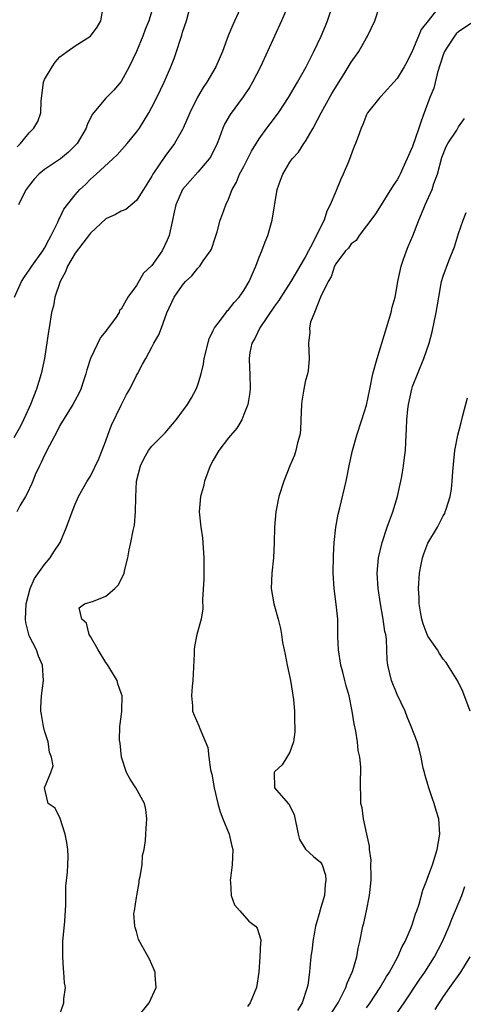
# Model space of a CAD drawing. Units: inches. Extents: x 2598000 to 2601000, y 1503000 to 1506000.
# Drawn here: x 2598856 to 2598914, y 1504395 to 1504523 of the extents above; entities that cross this region are included whole.
import ezdxf

# ---------------------------------------------------------------- set-up
doc = ezdxf.new("R2010")
doc.units = ezdxf.units.IN
doc.header["$MEASUREMENT"] = 0
doc.layers.add('LD25981503_2ft', color=63, linetype='Continuous')

msp = doc.modelspace()

# ---------------------------------------------------------------- linework, layer by layer
at = {"layer": 'LD25981503_2ft'}
for points, elevation in [([(2598884.46, 1504524.46), (2598883.54, 1504522.46), (2598882.94, 1504521.06), (2598882.19, 1504519), (2598881.34, 1504517), (2598880.17, 1504515), (2598879.7, 1504514.3), (2598878.95, 1504513.05), (2598877.95, 1504511), (2598877.09, 1504509), (2598877, 1504508.82), (2598875.94, 1504507), (2598874.69, 1504505.31), (2598873.14, 1504503), (2598873, 1504502.75), (2598871.89, 1504501), (2598871, 1504499.57), (2598869.59, 1504498.41), (2598869, 1504498.21), (2598868.25, 1504497.75), (2598867, 1504497.2), (2598865, 1504495.33), (2598864, 1504494), (2598863, 1504492.72), (2598861.98, 1504491), (2598861.71, 1504490.29), (2598861.02, 1504489), (2598860.35, 1504487), (2598860.16, 1504485.84), (2598859.92, 1504485), (2598859.59, 1504483), (2598859.49, 1504482.51), (2598858.97, 1504479), (2598858.57, 1504477), (2598857.94, 1504475), (2598857.17, 1504473), (2598857, 1504472.61), (2598856.27, 1504471), (2598855.84, 1504470.16), (2598855, 1504468.63)], 8252), ([(2598855.06, 1504487), (2598855.97, 1504489), (2598856.37, 1504489.63), (2598857, 1504490.49), (2598857.32, 1504491), (2598858.79, 1504493), (2598859, 1504493.35), (2598859.54, 1504494.46), (2598859.88, 1504495), (2598860.74, 1504496.74), (2598860.88, 1504497.12), (2598861, 1504497.33), (2598861.53, 1504498.47), (2598863, 1504500.32), (2598863.59, 1504501), (2598864.32, 1504501.68), (2598865, 1504502.36), (2598865.74, 1504503), (2598867.9, 1504505), (2598868.46, 1504505.54), (2598869.76, 1504507), (2598871, 1504508.48), (2598871.36, 1504509), (2598872.01, 1504509.99), (2598872.59, 1504511), (2598873, 1504511.74), (2598873.63, 1504513), (2598874.61, 1504515), (2598875.46, 1504517), (2598875.89, 1504518.11), (2598876.2, 1504519), (2598876.76, 1504520.76), (2598876.89, 1504521.11), (2598877, 1504521.5), (2598877.49, 1504523), (2598878.05, 1504525)], 8250), ([(2598890.77, 1504525), (2598889.89, 1504523), (2598887.16, 1504517), (2598886.14, 1504515), (2598885.72, 1504514.29), (2598884.92, 1504513.08), (2598883.21, 1504510.79), (2598882.48, 1504509.52), (2598882.24, 1504509), (2598881.8, 1504507.8), (2598881.49, 1504507), (2598880.68, 1504505.32), (2598880.47, 1504505), (2598879, 1504503.29), (2598876.97, 1504501), (2598876.1, 1504499), (2598875.92, 1504498.08), (2598875.67, 1504497), (2598875.25, 1504495), (2598875, 1504494.39), (2598874.33, 1504493), (2598873, 1504491.1), (2598871.91, 1504490.09), (2598871, 1504488.48), (2598869.88, 1504487), (2598869, 1504485.42), (2598868.76, 1504485.24), (2598868.73, 1504485), (2598868.26, 1504484.26), (2598867.18, 1504482.82), (2598867, 1504482.54), (2598866.3, 1504481.7), (2598865, 1504479), (2598864.51, 1504477.49), (2598864.39, 1504477), (2598864.06, 1504476.06), (2598863.72, 1504475), (2598863.5, 1504474.5), (2598862.69, 1504473), (2598861, 1504470.24), (2598860.59, 1504469.41), (2598859.64, 1504467.64), (2598859, 1504466.4), (2598858.57, 1504465.43), (2598858.35, 1504465), (2598857.79, 1504463.8), (2598857.46, 1504463), (2598857.33, 1504462.67), (2598856.69, 1504461.31), (2598856.49, 1504461), (2598855.78, 1504459.78), (2598855.36, 1504459)], 8254), ([(2598855.42, 1504506.58), (2598855.86, 1504507), (2598857, 1504508.4), (2598857.61, 1504509), (2598858.13, 1504509.87), (2598858.49, 1504511), (2598858.54, 1504512.54), (2598858.86, 1504515), (2598859, 1504515.37), (2598859.99, 1504517), (2598860.4, 1504517.6), (2598861, 1504518.3), (2598861.93, 1504519), (2598863, 1504519.72), (2598865, 1504520.98), (2598865.84, 1504522.16), (2598866.34, 1504523), (2598866.67, 1504525)], 8246), ([(2598873.19, 1504525), (2598872.58, 1504523), (2598872.12, 1504521.88), (2598871.82, 1504521), (2598871, 1504519.01), (2598870.05, 1504517), (2598869, 1504515.1), (2598868.03, 1504513.97), (2598867, 1504512.9), (2598865.22, 1504510.78), (2598864.54, 1504509.46), (2598864.41, 1504509), (2598863.24, 1504507), (2598863.13, 1504506.87), (2598862.13, 1504505.87), (2598861.08, 1504505), (2598859, 1504503.61), (2598858.27, 1504503), (2598857.66, 1504502.34), (2598857, 1504501.53), (2598856.62, 1504501), (2598856.17, 1504500.17), (2598855.58, 1504499)], 8248), ([(2598860.88, 1504393.12), (2598861.52, 1504395), (2598861.53, 1504395.53), (2598861.74, 1504397), (2598861.59, 1504397.59), (2598861.53, 1504399), (2598861.46, 1504399.46), (2598861.36, 1504401), (2598861.39, 1504403), (2598861.63, 1504405.63), (2598861.78, 1504407.78), (2598861.78, 1504410.22), (2598862.01, 1504412.01), (2598862.02, 1504413), (2598862.06, 1504414.06), (2598862.02, 1504415), (2598861.91, 1504415.91), (2598861.69, 1504417), (2598861.04, 1504419.04), (2598860.38, 1504420.38), (2598859.46, 1504421), (2598859, 1504423), (2598859.81, 1504425), (2598860.1, 1504425.9), (2598859.92, 1504427), (2598859.65, 1504427.65), (2598859.47, 1504429), (2598859, 1504430.46), (2598858.84, 1504431), (2598858.59, 1504432.59), (2598858.51, 1504433), (2598858.5, 1504433.51), (2598858.6, 1504435), (2598858.88, 1504437), (2598858.72, 1504439), (2598858.19, 1504440.19), (2598857.93, 1504441), (2598857, 1504442.85), (2598856.95, 1504443), (2598856.57, 1504444.57), (2598856.51, 1504445), (2598856.58, 1504447), (2598857.13, 1504449), (2598857.7, 1504450.3), (2598859, 1504452.15), (2598859.75, 1504453), (2598860.22, 1504453.78), (2598861.04, 1504455), (2598861.87, 1504457), (2598862.59, 1504459), (2598863, 1504460.01), (2598863.44, 1504461), (2598863.99, 1504462.01), (2598864.57, 1504463), (2598865, 1504463.65), (2598866.09, 1504465.91), (2598867, 1504468.25), (2598867.25, 1504469), (2598867.72, 1504470.28), (2598869, 1504472.91), (2598869.7, 1504474.3), (2598870.11, 1504475), (2598871, 1504476.78), (2598871.13, 1504477), (2598871.77, 1504478.23), (2598872.22, 1504479), (2598873, 1504480.46), (2598873.27, 1504481), (2598873.92, 1504482.08), (2598874.23, 1504483), (2598874.93, 1504484.93), (2598875.9, 1504487), (2598877, 1504488.56), (2598877.4, 1504489), (2598878.22, 1504489.78), (2598879, 1504490.76), (2598879.12, 1504490.88), (2598879.23, 1504491), (2598879.7, 1504491.7), (2598880.63, 1504493), (2598880.75, 1504493.25), (2598881.27, 1504494.73), (2598881.5, 1504495.5), (2598881.9, 1504497), (2598882.2, 1504497.8), (2598882.63, 1504499), (2598883, 1504499.74), (2598883.48, 1504501), (2598884.03, 1504501.97), (2598884.44, 1504503), (2598885, 1504504.03), (2598885.99, 1504506.01), (2598887, 1504507.62), (2598888, 1504509), (2598888.41, 1504509.59), (2598889.5, 1504511), (2598890.81, 1504513), (2598891.98, 1504515), (2598893.1, 1504517), (2598894.13, 1504519), (2598895.08, 1504521), (2598895.64, 1504522.36), (2598895.88, 1504523), (2598896.67, 1504525.33)], 8256), ([(2598871.04, 1504393), (2598872.65, 1504395), (2598873.55, 1504397), (2598873.41, 1504398.59), (2598873.43, 1504399), (2598873.31, 1504399.31), (2598872.7, 1504400.7), (2598872.51, 1504401), (2598871.26, 1504403.26), (2598871, 1504404.31), (2598870.82, 1504404.82), (2598870.78, 1504405), (2598870.66, 1504406.66), (2598870.75, 1504407), (2598871, 1504408.72), (2598871.02, 1504409), (2598871.33, 1504410.67), (2598871.35, 1504411), (2598871.46, 1504411.46), (2598871.71, 1504413), (2598871.79, 1504414.21), (2598871.99, 1504415), (2598872.15, 1504416.15), (2598872.21, 1504417), (2598872.23, 1504417.77), (2598872.35, 1504419), (2598872.21, 1504420.21), (2598872.04, 1504421), (2598870.89, 1504423), (2598870.17, 1504424.17), (2598869.7, 1504425), (2598869.03, 1504427), (2598868.84, 1504428.84), (2598868.77, 1504429.23), (2598868.83, 1504431), (2598869, 1504432.29), (2598869.07, 1504433), (2598869.11, 1504435), (2598869, 1504435.38), (2598868.56, 1504436.56), (2598868.46, 1504437), (2598867.15, 1504439.15), (2598867, 1504439.34), (2598865.98, 1504441), (2598865, 1504442.74), (2598864.83, 1504443), (2598864.47, 1504444.47), (2598863.86, 1504445), (2598863.52, 1504446.48), (2598864.2, 1504447), (2598865.36, 1504447.36), (2598867, 1504447.99), (2598868.18, 1504449), (2598868.58, 1504449.42), (2598869, 1504450.16), (2598869.39, 1504451), (2598869.47, 1504451.47), (2598869.85, 1504453), (2598870.03, 1504454.03), (2598870.26, 1504455), (2598870.55, 1504456.55), (2598870.72, 1504457.28), (2598870.88, 1504459), (2598870.91, 1504460.91), (2598871.01, 1504462.99), (2598871.5, 1504465), (2598872, 1504466), (2598872.57, 1504467), (2598873, 1504467.56), (2598874.71, 1504469.29), (2598876.16, 1504471), (2598877.63, 1504473), (2598878.16, 1504473.84), (2598878.78, 1504475), (2598879, 1504475.57), (2598879.41, 1504477), (2598879.74, 1504478.26), (2598879.83, 1504479), (2598880.46, 1504481.54), (2598881, 1504482.63), (2598881.1, 1504482.9), (2598881.17, 1504483), (2598881.81, 1504483.81), (2598882.68, 1504485), (2598882.82, 1504485.18), (2598883, 1504485.34), (2598883.72, 1504486.28), (2598884.4, 1504487), (2598885, 1504487.85), (2598885.67, 1504489), (2598886.06, 1504489.94), (2598886.55, 1504491), (2598887, 1504492.2), (2598887.33, 1504493), (2598887.79, 1504494.21), (2598888.11, 1504495), (2598888.68, 1504497), (2598889.35, 1504501), (2598889.76, 1504502.24), (2598890.06, 1504503), (2598891, 1504504.56), (2598891.28, 1504505), (2598892.11, 1504505.89), (2598892.83, 1504507), (2598893, 1504507.23), (2598894.02, 1504509), (2598895.09, 1504511), (2598896.48, 1504513.52), (2598898.08, 1504516.08), (2598899, 1504517.59), (2598899.98, 1504519), (2598901, 1504520.78), (2598901.14, 1504521), (2598902.09, 1504523), (2598902.73, 1504525)], 8258), ([(2598910.6, 1504525), (2598909.01, 1504522.99), (2598908.14, 1504521.86), (2598907.76, 1504521), (2598907, 1504519.15), (2598906.29, 1504517.71), (2598905.91, 1504517), (2598905, 1504515.49), (2598902.87, 1504513.13), (2598902.72, 1504513), (2598901.14, 1504511), (2598901, 1504510.74), (2598900.51, 1504509.49), (2598900.28, 1504509), (2598899.92, 1504507.92), (2598899.57, 1504507), (2598899.38, 1504506.62), (2598898.62, 1504504.62), (2598897.93, 1504503), (2598897.64, 1504502.36), (2598897, 1504500.76), (2598896.24, 1504499), (2598895.8, 1504498.2), (2598895.45, 1504497), (2598895, 1504496.12), (2598893.96, 1504493.96), (2598893.41, 1504493), (2598893, 1504492.21), (2598892.31, 1504491), (2598891.81, 1504490.19), (2598891.13, 1504489), (2598889.8, 1504487), (2598889.5, 1504486.5), (2598889, 1504485.81), (2598887.09, 1504483), (2598886.41, 1504481.59), (2598886.04, 1504481), (2598885.78, 1504479.78), (2598885.67, 1504479), (2598885.74, 1504477.74), (2598885.79, 1504477), (2598885.82, 1504475), (2598885.73, 1504474.27), (2598885.5, 1504473), (2598885, 1504471.67), (2598884.71, 1504471), (2598884.08, 1504469.92), (2598883, 1504468.66), (2598881.73, 1504467), (2598881, 1504465.74), (2598880.61, 1504465), (2598879.87, 1504463), (2598879.72, 1504462.28), (2598879.35, 1504461), (2598879.18, 1504459), (2598879.37, 1504457), (2598879.59, 1504455.59), (2598879.78, 1504453), (2598879.75, 1504451.75), (2598879.77, 1504450.23), (2598879.58, 1504447.58), (2598879.65, 1504446.35), (2598879.41, 1504445), (2598878.88, 1504443), (2598878.57, 1504441.43), (2598878.49, 1504441), (2598878.5, 1504440.5), (2598878.35, 1504437), (2598878.25, 1504436.25), (2598878.16, 1504435), (2598878.31, 1504433.69), (2598878.31, 1504433), (2598878.49, 1504432.49), (2598879.12, 1504431.12), (2598879.23, 1504430.77), (2598880.29, 1504428.29), (2598880.42, 1504427), (2598880.62, 1504425.38), (2598880.8, 1504424.8), (2598881.11, 1504423), (2598881.59, 1504421), (2598881.89, 1504419.89), (2598882.27, 1504419), (2598883.08, 1504417), (2598883.43, 1504415.43), (2598883.55, 1504415), (2598883.47, 1504413), (2598883.23, 1504411.23), (2598883.21, 1504411), (2598883.27, 1504410.73), (2598883.34, 1504409), (2598883.79, 1504407.79), (2598884.45, 1504407), (2598885.65, 1504405.65), (2598886.5, 1504405), (2598886.72, 1504404.72), (2598887.2, 1504403.2), (2598887.21, 1504403), (2598887.15, 1504402.85), (2598887.07, 1504401), (2598886.96, 1504399), (2598886.66, 1504397), (2598885.8, 1504395), (2598885.48, 1504394.52)], 8260), ([(2598915, 1504522.93), (2598913, 1504521.55), (2598912.7, 1504521.3), (2598912.46, 1504521), (2598911.48, 1504519.48), (2598911.15, 1504519), (2598911, 1504518.57), (2598910.26, 1504516.26), (2598909.76, 1504514.24), (2598909.23, 1504513), (2598908.5, 1504511), (2598908.1, 1504509.9), (2598907.81, 1504509), (2598907, 1504506.63), (2598905.36, 1504503), (2598905.23, 1504502.77), (2598905, 1504502.28), (2598904.48, 1504501.52), (2598902.91, 1504499), (2598902.17, 1504497.83), (2598901.57, 1504497), (2598901, 1504496.28), (2598900.05, 1504495), (2598899.62, 1504494.38), (2598899, 1504493.92), (2598898.62, 1504493.38), (2598898.27, 1504493), (2598897, 1504491.31), (2598896.82, 1504491), (2598896.36, 1504489.64), (2598895.97, 1504489), (2598895, 1504487), (2598894.19, 1504485), (2598893.7, 1504483.7), (2598893.56, 1504483), (2598893.58, 1504482.42), (2598893.41, 1504481), (2598893.53, 1504479), (2598893.36, 1504477.36), (2598893.3, 1504477), (2598893, 1504475.93), (2598892.8, 1504475), (2598892.56, 1504473.44), (2598892.52, 1504473), (2598892.44, 1504471), (2598892.36, 1504469.64), (2598892.28, 1504469), (2598891.99, 1504467.99), (2598891.78, 1504467), (2598891.6, 1504466.4), (2598891.01, 1504465), (2598890.19, 1504463), (2598889.57, 1504461), (2598889.17, 1504459), (2598888.99, 1504457.01), (2598888.94, 1504455), (2598888.84, 1504453), (2598888.64, 1504451), (2598888.55, 1504449), (2598888.88, 1504447), (2598889.47, 1504445), (2598889.77, 1504443.77), (2598889.9, 1504443), (2598890.05, 1504441.95), (2598890.23, 1504441), (2598890.38, 1504440.38), (2598890.64, 1504439), (2598891.07, 1504437), (2598891.46, 1504434.54), (2598891.59, 1504433), (2598891.6, 1504431.6), (2598891.66, 1504431), (2598891.66, 1504430.34), (2598891.48, 1504429), (2598891, 1504427.67), (2598890.61, 1504427), (2598889.97, 1504426.03), (2598889, 1504425.11), (2598888.94, 1504425), (2598888.98, 1504423), (2598890.77, 1504421), (2598890.89, 1504420.89), (2598891, 1504420.64), (2598891.54, 1504419.54), (2598892.06, 1504417), (2598892.27, 1504416.27), (2598893.03, 1504415.03), (2598894.08, 1504414.08), (2598895, 1504413.35), (2598895.22, 1504413), (2598895.65, 1504411.65), (2598895.7, 1504411), (2598895.59, 1504410.41), (2598895.49, 1504409), (2598894.92, 1504407), (2598894.91, 1504406.91), (2598894.35, 1504405), (2598894.22, 1504404.22), (2598893.98, 1504403), (2598893.91, 1504402.09), (2598893.73, 1504401), (2598893.58, 1504399.58), (2598893.55, 1504399), (2598893.32, 1504397.32), (2598893.26, 1504397), (2598892.6, 1504395), (2598891.99, 1504394.01)], 8262), ([(2598896.38, 1504393.62), (2598897.28, 1504395), (2598897.61, 1504395.61), (2598898.3, 1504397), (2598898.45, 1504397.55), (2598899.13, 1504399), (2598899.22, 1504399.22), (2598899.73, 1504401), (2598899.9, 1504402.1), (2598900.14, 1504403), (2598900.52, 1504405), (2598900.62, 1504405.38), (2598900.99, 1504407), (2598901.4, 1504409), (2598901.58, 1504411), (2598901.6, 1504411.6), (2598901.56, 1504413), (2598901.59, 1504413.59), (2598901.4, 1504415), (2598901.4, 1504415.4), (2598901.02, 1504417), (2598900.59, 1504419), (2598900.43, 1504420.43), (2598900.27, 1504421), (2598900.19, 1504424.19), (2598900.25, 1504425), (2598900.25, 1504425.75), (2598900.1, 1504427), (2598899.9, 1504427.9), (2598899.8, 1504429), (2598899.59, 1504430.41), (2598899.38, 1504431.38), (2598899.14, 1504433), (2598898.72, 1504435), (2598898.32, 1504436.32), (2598898.18, 1504437), (2598897.91, 1504438.09), (2598897.65, 1504439), (2598897.33, 1504441), (2598897.27, 1504442.73), (2598897.24, 1504445), (2598897.03, 1504446.97), (2598896.77, 1504449), (2598896.65, 1504451), (2598896.68, 1504453.32), (2598896.78, 1504455), (2598897, 1504457), (2598897.29, 1504458.71), (2598897.5, 1504459.5), (2598898.33, 1504463), (2598898.77, 1504465.23), (2598899.18, 1504467), (2598899.72, 1504469), (2598900.38, 1504471), (2598901, 1504472.92), (2598901.41, 1504475), (2598901.82, 1504477), (2598902.36, 1504479), (2598904.19, 1504485), (2598904.34, 1504485.66), (2598904.72, 1504487), (2598905, 1504488.44), (2598905.09, 1504489), (2598905.5, 1504491), (2598905.79, 1504491.79), (2598906.2, 1504493), (2598906.43, 1504493.57), (2598907.04, 1504494.96), (2598907.82, 1504497), (2598908.17, 1504497.83), (2598908.65, 1504499), (2598909.55, 1504501), (2598909.79, 1504501.79), (2598910.23, 1504503), (2598910.82, 1504505.18), (2598911.37, 1504506.63), (2598911.58, 1504507), (2598912.75, 1504508.75), (2598913, 1504509.16), (2598913.75, 1504510.25)], 8264), ([(2598901, 1504394.33), (2598901.48, 1504395), (2598902.77, 1504397), (2598903.59, 1504398.41), (2598903.97, 1504399), (2598905.09, 1504401), (2598905.66, 1504402.34), (2598906.04, 1504403), (2598906.83, 1504404.83), (2598907, 1504405.31), (2598907.39, 1504406.61), (2598907.57, 1504407), (2598907.86, 1504407.86), (2598908.32, 1504409.68), (2598908.84, 1504411), (2598909, 1504411.38), (2598909.58, 1504413), (2598910.2, 1504415), (2598910.56, 1504417), (2598910.44, 1504419), (2598910.07, 1504420.07), (2598909.82, 1504421), (2598909.6, 1504421.6), (2598909.11, 1504423), (2598909, 1504423.46), (2598908.64, 1504424.64), (2598908.54, 1504425), (2598908.4, 1504425.6), (2598908.13, 1504427), (2598907.91, 1504427.91), (2598907.58, 1504429), (2598906.83, 1504431), (2598906.29, 1504432.29), (2598906.02, 1504433), (2598905, 1504435.17), (2598904.26, 1504437), (2598903.78, 1504439), (2598903.7, 1504439.7), (2598903.63, 1504441), (2598903.58, 1504442.42), (2598903.49, 1504443), (2598903.39, 1504443.39), (2598903.18, 1504445), (2598902.8, 1504447), (2598902.51, 1504449), (2598902.4, 1504451), (2598902.55, 1504453), (2598903.01, 1504455), (2598903.69, 1504457), (2598904.42, 1504459), (2598905.04, 1504461), (2598905.38, 1504462.62), (2598905.48, 1504463), (2598905.6, 1504463.6), (2598905.82, 1504465), (2598905.94, 1504466.06), (2598906.07, 1504467), (2598906.12, 1504468.12), (2598906.22, 1504469.78), (2598906.23, 1504471), (2598906.37, 1504472.37), (2598906.46, 1504473), (2598906.89, 1504475), (2598907, 1504475.35), (2598908.48, 1504479), (2598909.17, 1504481), (2598909.56, 1504482.44), (2598910.09, 1504485), (2598910.41, 1504487), (2598910.79, 1504489), (2598911, 1504489.71), (2598911.73, 1504491.73), (2598912.48, 1504493.52), (2598913, 1504495.26), (2598913.58, 1504497), (2598913.97, 1504498.03)], 8266), ([(2598914.5, 1504433), (2598913.56, 1504435.56), (2598912.91, 1504436.91), (2598911.61, 1504439), (2598911.37, 1504439.37), (2598911, 1504439.78), (2598910.51, 1504440.51), (2598910.23, 1504441), (2598909, 1504442.81), (2598908.92, 1504443), (2598908.39, 1504444.39), (2598908.2, 1504445), (2598908.03, 1504445.97), (2598907.86, 1504447), (2598907.84, 1504447.84), (2598907.77, 1504449), (2598907.88, 1504451), (2598908.12, 1504452.12), (2598908.29, 1504453), (2598908.46, 1504453.54), (2598909, 1504454.9), (2598910.24, 1504457), (2598911, 1504458.49), (2598911.2, 1504458.8), (2598911.27, 1504459), (2598911.36, 1504459.36), (2598911.89, 1504461), (2598912.07, 1504461.93), (2598912.17, 1504463), (2598912.24, 1504464.24), (2598912.52, 1504467), (2598912.9, 1504469), (2598913.34, 1504470.65), (2598913.55, 1504471.55), (2598914.14, 1504473.86)], 8268), ([(2598904.5, 1504393), (2598905.92, 1504395), (2598907.94, 1504398.06), (2598908.58, 1504399), (2598909.87, 1504401), (2598910.92, 1504403), (2598911.77, 1504405), (2598912.12, 1504405.88), (2598913.41, 1504409), (2598913.82, 1504410.18)], 8268), ([(2598914.47, 1504401), (2598913.25, 1504399), (2598911.82, 1504397), (2598911, 1504395.8), (2598909.88, 1504394.12)], 8270)]:
    msp.add_lwpolyline(points, dxfattribs=dict(at, elevation=elevation))

doc.saveas('drawing.dxf')
